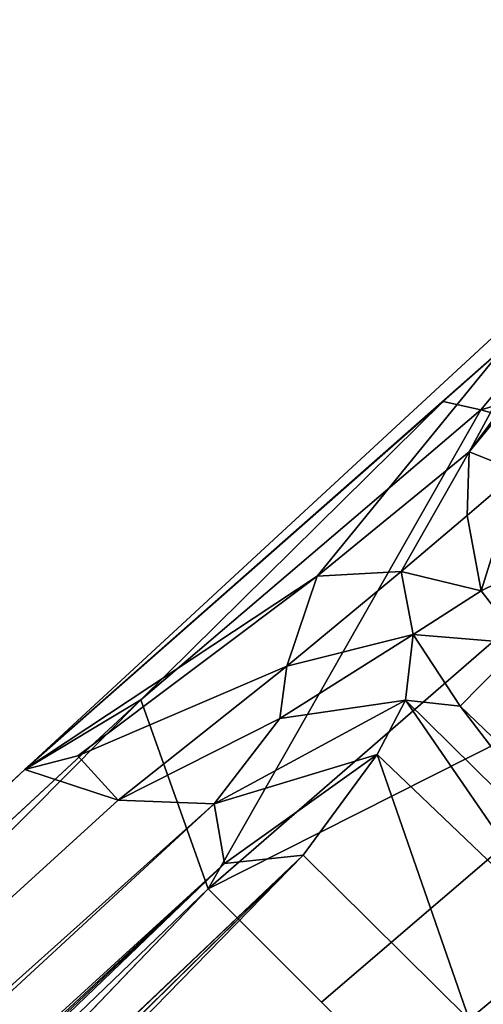
# Model space of a CAD drawing. Units: inches. Extents: x -11.4 to 10.1, y -10.9 to 10.9.
# Drawn here: x 8.2 to 8.8, y 8.6 to 9.9 of the extents above; entities that cross this region are included whole.
import ezdxf

# ---------------------------------------------------------------- set-up
doc = ezdxf.new("R2010")
doc.units = ezdxf.units.IN
doc.header["$MEASUREMENT"] = 0
doc.layers.add('SEAT-BASE', color=5, linetype='Continuous')

msp = doc.modelspace()

# ---------------------------------------------------------------- linework, layer by layer
at = {"layer": 'SEAT-BASE'}
for points in [[(9.2944, 9.9355, 0.2358), (8.8282, 9.3661, 1.8465), (9.1506, 9.7997, 2.127)], [(9.1337, 9.7691, 0.2358), (8.8282, 9.3661, 1.8465), (9.2944, 9.9355, 0.2358)], [(9.1506, 9.7997, 2.127), (8.8282, 9.3661, 1.8465), (8.9616, 9.6117, 2.5558)], [(9.1337, 9.7691, 0.2358), (8.8933, 9.3403, 1.0428), (8.8282, 9.3661, 1.8465)], [(8.2433, 8.9474, 3.1629), (8.7943, 9.4326, 2.8135), (9.017, 9.6295, 2.6002)], [(8.2433, 8.9474, 3.1629), (9.017, 9.6295, 2.6002), (8.9616, 9.6117, 2.5558)], [(9.017, 9.6295, 2.6002), (8.7943, 9.4326, 2.8135), (8.8438, 9.4213, 2.845)], [(8.8438, 9.4213, 2.845), (9.1846, 9.5213, 2.6844), (9.017, 9.6295, 2.6002)], [(8.9616, 9.6117, 2.5558), (8.6281, 9.2024, 2.3685), (8.2433, 8.9474, 3.1629)], [(8.9616, 9.6117, 2.5558), (8.8282, 9.3661, 1.8465), (8.6281, 9.2024, 2.3685)], [(8.8438, 9.4213, 2.845), (9.1207, 9.343, 2.8377), (9.1846, 9.5213, 2.6844)], [(8.3958, 9.0391, 3.1444), (8.7943, 9.4326, 2.8135), (8.2433, 8.9474, 3.1629)], [(8.8438, 9.4213, 2.845), (8.7943, 9.4326, 2.8135), (8.3958, 9.0391, 3.1444)], [(8.4844, 8.7902, 3.2821), (8.8438, 9.4213, 2.845), (8.3958, 9.0391, 3.1444)], [(8.8438, 9.4213, 2.845), (8.4844, 8.7902, 3.2821), (9.1207, 9.343, 2.8377)], [(8.7386, 9.2085, 1.9675), (8.6281, 9.2024, 2.3685), (8.8282, 9.3661, 1.8465)], [(8.8282, 9.3661, 1.8465), (8.8259, 9.282, 1.6253), (8.7386, 9.2085, 1.9675)], [(8.8282, 9.3661, 1.8465), (8.8933, 9.3403, 1.0428), (8.8259, 9.282, 1.6253)], [(9.1207, 9.343, 2.8377), (8.4844, 8.7902, 3.2821), (9.2711, 9.1875, 2.8486)], [(8.8259, 9.282, 1.6253), (8.8933, 9.3403, 1.0428), (8.8442, 9.183, 1.5843)], [(8.9464, 9.2329, 0.735), (8.8442, 9.183, 1.5843), (8.8933, 9.3403, 1.0428)], [(8.8442, 9.183, 1.5843), (8.7386, 9.2085, 1.9675), (8.8259, 9.282, 1.6253)], [(8.8442, 9.183, 1.5843), (8.9464, 9.2329, 0.735), (8.8979, 9.1137, 1.572)], [(8.2433, 8.9474, 3.1629), (8.6281, 9.2024, 2.3685), (8.3131, 8.9656, 2.8115)], [(8.3131, 8.9656, 2.8115), (8.6281, 9.2024, 2.3685), (8.5881, 9.0837, 2.2569)], [(8.7548, 9.1254, 1.9207), (8.5881, 9.0837, 2.2569), (8.7386, 9.2085, 1.9675)], [(8.6281, 9.2024, 2.3685), (8.7386, 9.2085, 1.9675), (8.5881, 9.0837, 2.2569)], [(8.7386, 9.2085, 1.9675), (8.8442, 9.183, 1.5843), (8.7548, 9.1254, 1.9207)], [(9.2711, 9.1875, 2.8486), (8.4844, 8.7902, 3.2821), (8.6338, 8.6409, 3.3028)], [(8.783, 8.4916, 3.2821), (9.2711, 9.1875, 2.8486), (8.6338, 8.6409, 3.3028)], [(8.783, 8.4916, 3.2821), (9.4587, 9.0979, 2.7654), (9.2711, 9.1875, 2.8486)], [(8.8979, 9.1137, 1.572), (8.7548, 9.1254, 1.9207), (8.8442, 9.183, 1.5843)], [(8.7444, 9.0387, 1.9889), (8.579, 9.0146, 2.2137), (8.7548, 9.1254, 1.9207)], [(8.5881, 9.0837, 2.2569), (8.7548, 9.1254, 1.9207), (8.579, 9.0146, 2.2137)], [(8.8167, 9.031, 1.9155), (8.7444, 9.0387, 1.9889), (8.7548, 9.1254, 1.9207)], [(8.7548, 9.1254, 1.9207), (8.8979, 9.1137, 1.572), (8.8167, 9.031, 1.9155)], [(8.8979, 9.1137, 1.572), (9.0265, 8.8296, 1.9019), (8.8167, 9.031, 1.9155)], [(8.783, 8.4916, 3.2821), (9.3121, 8.7635, 2.9267), (9.4587, 9.0979, 2.7654)], [(8.3131, 8.9656, 2.8115), (8.5881, 9.0837, 2.2569), (8.3662, 8.907, 2.5249)], [(8.3662, 8.907, 2.5249), (8.5881, 9.0837, 2.2569), (8.579, 9.0146, 2.2137)], [(1.3893, 1.9659, 8.2619), (8.3958, 9.0391, 3.1444), (1.1166, 2.2845, 8.1088)], [(1.3893, 1.9659, 8.2619), (8.4844, 8.7902, 3.2821), (8.3958, 9.0391, 3.1444)], [(8.7073, 8.9673, 2.0588), (8.4927, 8.9023, 2.275), (8.7444, 9.0387, 1.9889)], [(8.579, 9.0146, 2.2137), (8.7444, 9.0387, 1.9889), (8.4927, 8.9023, 2.275)], [(8.7444, 9.0387, 1.9889), (8.9591, 8.7265, 2.0517), (8.7073, 8.9673, 2.0588)], [(8.7444, 9.0387, 1.9889), (9.0129, 8.7745, 1.9819), (8.9591, 8.7265, 2.0517)], [(8.8167, 9.031, 1.9155), (9.0129, 8.7745, 1.9819), (8.7444, 9.0387, 1.9889)], [(8.8167, 9.031, 1.9155), (9.0265, 8.8296, 1.9019), (9.0129, 8.7745, 1.9819)], [(8.3662, 8.907, 2.5249), (8.579, 9.0146, 2.2137), (8.4927, 8.9023, 2.275)], [(8.2433, 8.9474, 3.1629), (8.3131, 8.9656, 2.8115), (8.3662, 8.907, 2.5249)], [(8.5063, 8.8235, 2.2192), (8.4927, 8.9023, 2.275), (8.7073, 8.9673, 2.0588)], [(8.5063, 8.8235, 2.2192), (8.7073, 8.9673, 2.0588), (8.6099, 8.8345, 2.1522)], [(8.7073, 8.9673, 2.0588), (8.8282, 8.6182, 2.1515), (8.6099, 8.8345, 2.1522)], [(8.7073, 8.9673, 2.0588), (8.9591, 8.7265, 2.0517), (8.8282, 8.6182, 2.1515)], [(8.2433, 8.9474, 3.1629), (0.8507, 2.0546, 7.4925), (1.0461, 2.2757, 8.0786)], [(8.2433, 8.9474, 3.1629), (8.3662, 8.907, 2.5249), (0.8507, 2.0546, 7.4925)], [(0.8507, 2.0546, 7.4925), (8.3662, 8.907, 2.5249), (8.4927, 8.9023, 2.275)], [(0.8507, 2.0546, 7.4925), (8.4927, 8.9023, 2.275), (0.9258, 1.9078, 6.8019)], [(0.9258, 1.9078, 6.8019), (8.4927, 8.9023, 2.275), (8.5063, 8.8235, 2.2192)], [(0.9258, 1.9078, 6.8019), (8.5063, 8.8235, 2.2192), (0.9813, 1.8138, 6.5866)], [(0.9813, 1.8138, 6.5866), (8.5063, 8.8235, 2.2192), (1.3238, 2.0315, 6.3304)], [(1.3238, 2.0315, 6.3304), (8.5063, 8.8235, 2.2192), (1.3889, 1.9766, 6.2471)], [(1.3889, 1.9766, 6.2471), (8.5063, 8.8235, 2.2192), (8.6099, 8.8345, 2.1522)], [(8.6099, 8.8345, 2.1522), (5.7749, 5.9286, 3.8093), (5.6663, 5.9403, 3.8357)], [(8.8282, 8.6182, 2.1515), (5.7749, 5.9286, 3.8093), (8.6099, 8.8345, 2.1522)], [(1.6741, 1.6812, 8.3028), (8.4844, 8.7902, 3.2821), (1.3893, 1.9659, 8.2619)], [(9.3121, 8.7635, 2.9267), (8.783, 8.4916, 3.2821), (8.9848, 8.3793, 3.1795)], [(8.8282, 8.6182, 2.1515), (8.9591, 8.7265, 2.0517), (8.8497, 8.5749, 2.1773)]]:
    msp.add_3dface(points, dxfattribs=at)
for points, invisible_edges in [([(1.0461, 2.2757, 8.0786), (8.3958, 9.0391, 3.1444), (8.2433, 8.9474, 3.1629)], 1), ([(1.1166, 2.2845, 8.1088), (8.3958, 9.0391, 3.1444), (1.0461, 2.2757, 8.0786)], 2), ([(1.3889, 1.9766, 6.2471), (8.6099, 8.8345, 2.1522), (1.4516, 1.9208, 6.2115)], 2), ([(8.6099, 8.8345, 2.1522), (5.6663, 5.9403, 3.8357), (1.4516, 1.9208, 6.2115)], 12), ([(8.4844, 8.7902, 3.2821), (1.6741, 1.6812, 8.3028), (8.6338, 8.6409, 3.3028)], 2), ([(1.6741, 1.6812, 8.3028), (8.783, 8.4916, 3.2821), (8.6338, 8.6409, 3.3028)], 12)]:
    msp.add_3dface(points, dxfattribs=dict(at, invisible_edges=invisible_edges))

doc.saveas('drawing.dxf')
